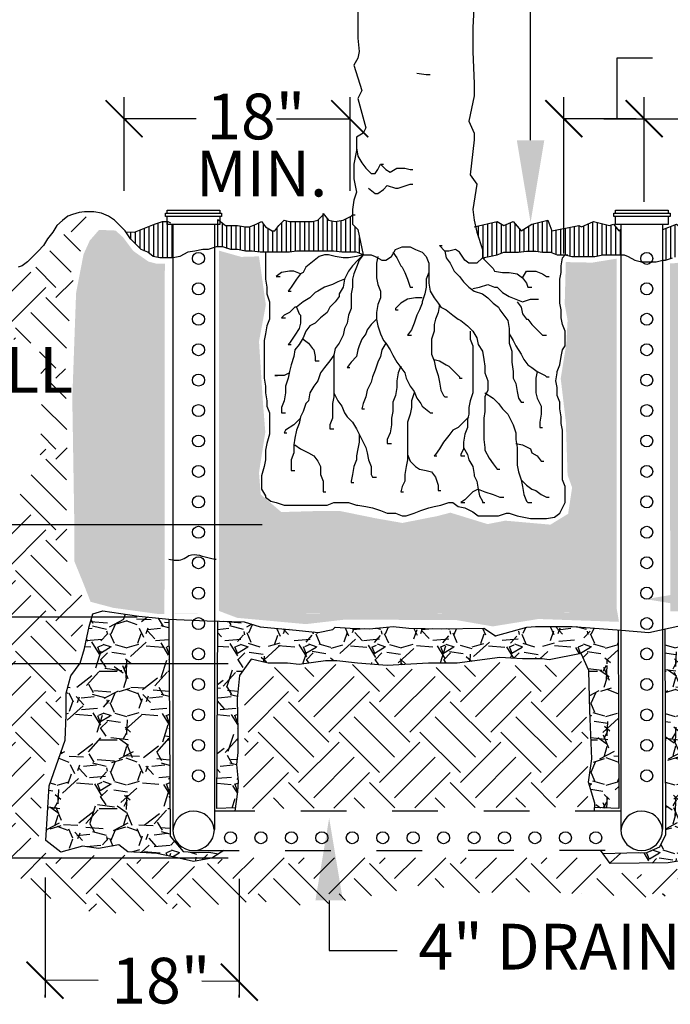
# Model space of a CAD drawing. Extents: x 0 to 446, y 0 to 534.
# Drawn here: x 1 to 3, y 2 to 5 of the extents above; entities that cross this region are included whole.
import ezdxf

# ---------------------------------------------------------------- set-up
doc = ezdxf.new("R2010")
doc.units = 0
doc.header["$LTSCALE"] = 12
doc.header["$MEASUREMENT"] = 0
doc.linetypes.add('HIDDEN2', pattern=[0.1875, 0.125, -0.0625])
doc.layers.get('0').update_dxf_attribs({"linetype": 'CONTINUOUS'})
for name, color, linetype in [('DRAIN-TUBE', 6, 'CONTINUOUS'), ('EARTH', 2, 'CONTINUOUS'), ('GRAVEL', 2, 'CONTINUOUS'), ('Layer_1', 7, 'CONTINUOUS'), ('LINE', 4, 'CONTINUOUS'), ('REBAR', 3, 'CONTINUOUS'), ('TEXT', 1, 'CONTINUOUS'), ('TREE-TRUNK', 4, 'CONTINUOUS')]:
    doc.layers.add(name, color=color, linetype=linetype)
doc.styles.add('arial', font='ARIALN.TTF')
pattern_1 = [(45, (-452.3455, -525.39162), (1e-17, 0.176776695), [0.125, -0.125]), (45, (-452.37865, -525.35847), (1e-17, 0.176776695), [0.125, -0.125]), (45, (-452.41179, -525.32533), (1e-17, 0.176776695), [0.125, -0.125]), (135, (-452.41179, -525.30323), (-0.176776695, 3e-17), [0.125, -0.125]), (135, (-452.37865, -525.27008), (-0.176776695, 3e-17), [0.125, -0.125]), (135, (-452.3455, -525.23694), (-0.176776695, 3e-17), [0.125, -0.125])]
pattern_2 = [(228.0128, (-452.237502, -525.241618), (-1.19999973482, -1.35000020124), [0.0201804, -1.9978632]), (184.9697, (-452.251002, -525.256618), (1.80000015773, 0.14999869605), [0.0346302, -3.42838875]), (132.5104, (-452.285502, -525.259618), (1.49999860775, -1.65000130108), [0.0244182, -2.4174048]), (267.2737, (-452.344002, -525.297118), (0.14999940266, 3.000000044246), [0.0315357, -3.1220337]), (292.8337, (-452.345502, -525.328618), (-0.750001485816, 1.79999946177), [0.03092325, -3.06140595]), (357.2737, (-452.333502, -525.357118), (-3.000000044246, 0.14999940266), [0.0315357, -3.1220337]), (37.6942, (-452.302002, -525.358618), (-1.950001101843, -1.499998560774), [0.04170435, -4.12872735]), (72.2553, (-452.269002, -525.333118), (1.050001614406, 3.299999434686), [0.0393732, -3.89794815]), (121.4296, (-452.257002, -525.295618), (-1.20000123513, 1.949999255474), [0.0316425, -3.13261095]), (175.2364, (-452.273502, -525.268618), (1.65000014195, -0.1499987299), [0.0361248, -1.77011445]), (222.3974, (-452.309502, -525.265618), (-1.80000110266, -1.649998812302), [0.0467172, -4.62500625]), (138.8141, (-452.195502, -525.298618), (-1.05000044202, 0.899999597), [0.01594515, -1.5785766]), (171.4692, (-452.207502, -525.288118), (1.94999974272, -0.300001186506), [0.03033555, -3.00322665]), (225, (-452.2375, -525.28362), (-2e-17, -0.150000046), [0.02121315, -0.1909188]), (203.1986, (-452.248002, -525.265618), (0.7499999596, 0.3000001988), [0.0114237, -1.13094225]), (291.8014, (-452.258502, -525.270118), (-0.1499999866, 0.450000041), [0.01615545, -0.7916193]), (30.9638, (-452.252502, -525.285118), (0.4499997033, 0.3000003725), [0.02623935, -0.84840345]), (161.5651, (-452.23, -525.27162), (0.3000000652, -0.1499997605), [0.01897365, -0.45536805]), (16.3895, (-452.345502, -525.270118), (1.50000032976, 0.44999890647), [0.02658, -2.63142675]), (70.3462, (-452.320002, -525.262618), (-0.5999992871, -1.65000032034), [0.02229915, -2.2076112]), (293.1986, (-452.230002, -525.241618), (-0.3000001988, 0.7499999596), [0.02284725, -1.1195187]), (343.6105, (-452.221002, -525.262618), (-1.50000032976, 0.44999890647), [0.02658, -2.63142675]), (339.444, (-452.345502, -525.363118), (-0.7500002767, 0.29999939946), [0.025632, -1.2559686]), (294.7751, (-452.321502, -525.372118), (-0.74999882839, 1.65000051328), [0.0214767, -2.12619645]), (66.8014, (-452.228502, -525.391618), (0.3000001988, 0.7499999596), [0.02284725, -1.1195187]), (17.354, (-452.219502, -525.370618), (-1.95000030286, -0.59999917534), [0.02514465, -2.4893136]), (69.444, (-452.302002, -525.391618), (-0.29999939946, -0.7500002767), [0.012816, -1.2687846]), (101.3099, (-452.237502, -525.391618), (-0.1499996448, 0.6000001128), [0.0076485, -0.75720435]), (165.9638, (-452.239002, -525.384118), (0.4500000819, -0.1499997086), [0.03092325, -0.5875425]), (186.009, (-452.269002, -525.376618), (1.49999996264, 0.14999989762), [0.0286575, -2.83708845]), (303.6901, (-452.252502, -525.29862), (-0.1500002002, 0.2999999337), [0.0216333, -0.51919935]), (353.1572, (-452.240502, -525.316618), (2.54999990482, -0.30000119969), [0.0377691, -3.73913445]), (60.9454, (-452.203002, -525.321118), (-0.60000000408, -1.0500000577), [0.0154434, -1.5289011]), (90, (-452.1955, -525.30762), (-0.15, 0.15), [0.009, -0.141]), (120.2564, (-452.272002, -525.372118), (0.59999923302, -1.05000036838), [0.0208386, -2.063028]), (48.0128, (-452.282502, -525.354118), (1.19999973482, 1.35000020124), [0.0403608, -1.9776828]), (0, (-452.2555, -525.32412), (0.15, 0.15), [0.039, -0.111]), (325.3048, (-452.216502, -525.324118), (-1.49999913885, 1.05000129144), [0.0237171, -2.3479911]), (254.0546, (-452.197002, -525.337618), (-0.1499999834, -0.600000019), [0.0218403, -1.0701762]), (207.646, (-452.203002, -525.358618), (-2.849999371077, -1.500001156975), [0.03555975, -3.5204211]), (175.4261, (-452.234502, -525.375118), (-1.950000083747, 0.149999220174), [0.03761985, -3.7243611])]

msp = doc.modelspace()

# ---------------------------------------------------------------- hatches: boundary and pattern name
h = msp.add_hatch(color=256)
edge = h.paths.add_edge_path()
edge.add_ellipse((1.7039, 3.8734), major_axis=(0.0325, 0), ratio=0.625, start_angle=0, end_angle=360)
h = msp.add_hatch(color=256)
edge = h.paths.add_edge_path()
edge.add_ellipse((1.6771, 3.7982), major_axis=(0.0325, 0), ratio=0.625, start_angle=0, end_angle=360)
h = msp.add_hatch(color=256)
edge = h.paths.add_edge_path()
edge.add_ellipse((1.7052, 3.7319), major_axis=(0.0325, 0), ratio=0.625, start_angle=0, end_angle=360)
at = {"layer": 'EARTH'}
h = msp.add_hatch(dxfattribs=at)
h.set_pattern_fill('EARTH', color=256, scale=0.5, angle=45, style=0)
h.set_pattern_definition(pattern_1)
h.paths.add_polyline_path([(2.9827, 4.0726), (3.0264, 4.0549), (3.0486, 4.0112), (3.0486, 3.9382), (3.0437, 3.8503), (3.0524, 3.6752), (3.0648, 3.5327), (3.0722, 3.3705), (3.0722, 3.3469), (3.0264, 3.2652), (3.0623, 3.2305), (3.0896, 3.2367), (3.1072, 3.0854), (3.1269, 2.911), (3.1487, 2.7279), (2.9567, 2.7017), (2.8258, 2.6821), (2.7516, 2.6886), (2.732, 2.7192), (1.9248, 2.7192), (1.8352, 2.6951), (1.7675, 2.7234), (1.7326, 2.7147), (1.6868, 2.7299), (1.6519, 2.7278), (1.6323, 2.7234), (1.5538, 2.719), (1.5123, 2.7496), (1.5189, 2.8368), (1.5276, 2.9283), (1.5647, 2.9763), (1.5603, 3.1093), (1.593, 3.1616), (1.6083, 3.2248), (1.6148, 3.2771), (1.5756, 3.3643), (1.5734, 3.5235), (1.5756, 3.6069), (1.5712, 3.8074), (1.5908, 4.008), (1.6172, 4.0786), (1.6411, 4.108), (1.6621, 4.1066), (1.6411, 4.122), (1.599, 4.1192), (1.5695, 4.0842), (1.5063, 4.0094), (1.4651, 3.9879), (1.367, 3.98), (1.2689, 3.9918), (1.2571, 3.9663), (1.2944, 3.9016), (1.3748, 3.8918), (1.4474, 3.8545), (1.5141, 3.8408), (1.52, 3.7291), (1.5161, 3.5859), (1.4769, 3.5251), (1.4435, 3.433), (1.4376, 3.1663), (1.416, 2.9521), (1.4023, 2.809), (1.4023, 2.7521), (1.5024, 2.6423), (1.6436, 2.5952), (1.7947, 2.607), (1.9928, 2.6246), (2.1086, 2.6129), (2.2656, 2.6403), (2.3597, 2.6619), (2.4617, 2.6423), (2.6128, 2.6443), (2.8522, 2.6325), (3.1053, 2.6541), (3.17, 2.658), (3.2112, 2.7148), (3.2583, 2.8403), (3.2544, 2.958), (3.2684, 3.1417), (3.2455, 3.2404), (3.2896, 3.3145), (3.3443, 3.378), (3.3549, 3.475), (3.3531, 3.6407), (3.3408, 3.7271), (3.3637, 3.7871), (3.5084, 3.8453), (3.5402, 3.8594), (3.579, 3.9352), (3.6037, 3.9775), (3.582, 3.9877), (3.4959, 3.9892), (3.3785, 3.9659), (3.299, 3.9732), (3.2006, 3.995), (3.1459, 4.0344), (3.1218, 4.076), (3.0876, 4.1015), (3.0518, 4.0979), (3.0263, 4.0899)])
h = msp.add_hatch(dxfattribs=at)
h.set_pattern_fill('EARTH', color=256, scale=0.5, angle=45, style=0)
h.set_pattern_definition(pattern_1)
h.paths.add_polyline_path([(1.9594, 2.8267), (2.7185, 2.8303), (2.7065, 2.8876), (2.7173, 2.9378), (2.7089, 3.0513), (2.7077, 3.1182), (2.6993, 3.1505), (2.6444, 3.1433), (2.5714, 3.1349), (2.5284, 3.1469), (2.416, 3.1373), (2.3096, 3.1302), (2.1817, 3.1433), (2.0646, 3.1326), (1.994, 3.1373), (1.9665, 3.1194), (1.9618, 3.031), (1.9641, 2.9259), (1.9606, 2.8721)])
at = {"layer": 'GRAVEL'}
h = msp.add_hatch(dxfattribs=at)
h.set_pattern_fill('ANSI31', color=256, scale=0.08, angle=45, style=0)
h.set_pattern_definition([(90, (-452.345502, -525.391618), (-0.01, 2e-18), [])])
h.paths.add_polyline_path([(1.737, 4.0926), (1.7224, 4.0868), (1.7033, 4.0876), (1.7136, 4.0722), (1.7253, 4.0605), (1.737, 4.0488), (1.7516, 4.0429), (1.7633, 4.0341), (1.778, 4.0312), (1.7897, 4.0312), (1.8061, 4.0312), (1.8061, 4.1044), (1.8018, 4.1044), (1.8012, 4.1073), (1.7955, 4.1102), (1.7838, 4.1102), (1.7663, 4.1043), (1.7516, 4.0985)])
h.paths.add_polyline_path([(1.9973, 4.0429), (2.0119, 4.0429), (2.0295, 4.0429), (2.0441, 4.0429), (2.0616, 4.0429), (2.0763, 4.0458), (2.0938, 4.0458), (2.1114, 4.0458), (2.126, 4.0458), (2.1435, 4.0458), (2.1582, 4.0458), (2.1757, 4.0429), (2.1903, 4.0429), (2.2079, 4.0429), (2.2225, 4.0371), (2.2108, 4.0926), (2.1991, 4.1043), (2.1991, 4.1248), (2.1962, 4.1219), (2.1786, 4.1131), (2.1611, 4.1102), (2.1465, 4.1131), (2.1348, 4.1278), (2.1348, 4.1248), (2.1231, 4.1131), (2.1114, 4.1102), (2.0938, 4.1102), (2.0821, 4.1102), (2.0646, 4.1102), (2.0616, 4.1102), (2.0499, 4.1131), (2.0383, 4.1014), (2.0295, 4.0897), (2.0236, 4.0897), (2.009, 4.0985), (2.0002, 4.1102), (1.9885, 4.1043), (1.9739, 4.0985), (1.9651, 4.0985), (1.9476, 4.1014), (1.9359, 4.1014), (1.9213, 4.1014), (1.9066, 4.1131), (1.9049, 4.1149), (1.9036, 4.1149), (1.9014, 4.1044), (1.897, 4.1044), (1.897, 4.0534), (1.9008, 4.0546), (1.9154, 4.0546), (1.933, 4.0488), (1.9476, 4.0488), (1.9651, 4.0458), (1.9798, 4.0458)])
h.paths.add_polyline_path([(2.5998, 4.0458), (2.6144, 4.0429), (2.632, 4.0429), (2.6466, 4.0371), (2.6641, 4.0371), (2.6787, 4.0341), (2.6963, 4.0341), (2.7109, 4.0341), (2.7285, 4.0341), (2.746, 4.0371), (2.7606, 4.0371), (2.7782, 4.0371), (2.7857, 4.0371), (2.7857, 4.0938), (2.7811, 4.0897), (2.7694, 4.1043), (2.7606, 4.1014), (2.7255, 4.1102), (2.6992, 4.0985), (2.6934, 4.1014), (2.6349, 4.0897), (2.6261, 4.1131), (2.591, 4.1043), (2.5676, 4.0897), (2.5501, 4.1102), (2.5296, 4.1014), (2.515, 4.1102), (2.4683, 4.0992), (2.4711, 4.0868), (2.4828, 4.0488), (2.4828, 4.0312), (2.4974, 4.0341), (2.515, 4.0371), (2.5296, 4.0429), (2.5471, 4.0429), (2.5618, 4.0429), (2.5793, 4.0458), (2.5822, 4.0458)])
h.paths.add_polyline_path([(2.9281, 4.0991), (2.9281, 4.0365), (2.9303, 4.0371), (2.942, 4.0458), (2.9537, 4.0575), (2.9683, 4.0692), (2.98, 4.0809), (2.9917, 4.0926), (3.0034, 4.1014), (3.0092, 4.1058), (2.9701, 4.1034), (2.9425, 4.1006)])
h.paths.add_polyline_path([(2.8766, 4.0252), (2.8776, 4.0254), (2.8835, 4.0254), (2.8981, 4.0312), (2.9156, 4.0341), (2.9186, 4.0341), (2.9281, 4.0365), (2.9281, 4.0991), (2.9161, 4.0977), (2.9069, 4.1043), (2.8776, 4.0926), (2.8766, 4.0947)])
h = msp.add_hatch(dxfattribs=at)
h.set_pattern_fill('GRAVEL', color=256, scale=0.15, style=0)
h.set_pattern_definition(pattern_2)
h.paths.add_polyline_path([(1.5358, 2.8764), (1.5284, 2.7568), (1.5615, 2.7316), (1.6087, 2.7448), (1.6439, 2.7392), (1.6884, 2.7473), (1.7081, 2.7324), (1.7482, 2.73), (1.7714, 2.7286), (1.8065, 2.7211), (1.8516, 2.7111), (1.8917, 2.7186), (1.9061, 2.7275), (1.8851, 2.7313), (1.8619, 2.7305), (1.8292, 2.7328), (1.8002, 2.7664), (1.7972, 3.2412), (1.732, 3.2474), (1.6533, 3.2588), (1.6315, 3.2526), (1.6235, 3.2245), (1.6135, 3.1769), (1.6035, 3.1444), (1.5834, 3.1168), (1.5734, 3.0793), (1.5734, 3.0317), (1.5709, 2.9766)])
h.paths.add_polyline_path([(1.9027, 2.8271), (1.9425, 2.8286), (1.9474, 2.8636), (1.9492, 2.8867), (1.9456, 2.923), (1.9483, 2.9496), (1.9483, 2.9957), (1.9468, 3.0667), (1.9518, 3.118), (1.9774, 3.1537), (2.0145, 3.1444), (2.0571, 3.1444), (2.0822, 3.1419), (2.1398, 3.1494), (2.1649, 3.1494), (2.21, 3.1444), (2.2751, 3.1394), (2.3654, 3.1444), (2.428, 3.1444), (2.5207, 3.1569), (2.5709, 3.1544), (2.6135, 3.1544), (2.6285, 3.1519), (2.699, 3.1656), (2.7159, 3.1286), (2.7175, 3.0401), (2.7223, 2.9356), (2.7151, 2.8847), (2.7287, 2.8383), (2.7283, 2.8288), (2.7813, 2.8267), (2.7798, 3.2173), (2.6789, 3.2247), (2.5989, 3.2247), (2.5799, 3.2234), (2.5113, 3.2044), (2.486, 3.2209), (2.3933, 3.2196), (2.3222, 3.2209), (2.2879, 3.2247), (2.2359, 3.2196), (2.194, 3.2209), (2.161, 3.2234), (2.1559, 3.2184), (2.1242, 3.212), (2.076, 3.2171), (1.9969, 3.2242), (1.9619, 3.235), (1.9043, 3.2364)])
h.paths.add_polyline_path([(2.8831, 2.7871), (3.1243, 2.7871), (3.1222, 2.8138), (3.1172, 2.8438), (3.1047, 2.8739), (3.0972, 2.9415), (3.0947, 2.9841), (3.0896, 3.0091), (3.0846, 3.0742), (3.0837, 3.1363), (2.8819, 3.1363)])
h.paths.add_polyline_path([(3.0019, 2.7186), (3.0395, 2.7287), (3.1247, 2.7433), (3.1247, 2.7681), (3.1247, 2.7812), (3.1243, 2.7871), (2.8831, 2.7871), (2.8831, 2.7695), (2.8703, 2.7423), (2.8417, 2.7298), (2.7983, 2.7295), (2.7471, 2.7276), (2.7621, 2.7065), (2.8892, 2.7081), (2.9318, 2.7152)])
h = msp.add_hatch(dxfattribs=at)
h.set_pattern_fill('GRAVEL', color=256, scale=0.15, style=0)
h.set_pattern_definition(pattern_2)
h.paths.add_polyline_path([(2.9163, 3.2267), (2.8816, 3.2192), (2.8819, 3.1363), (3.0837, 3.1363), (3.0824, 3.223), (3.0786, 3.2217), (3.0466, 3.2268), (3.0312, 3.2396), (3.0008, 3.249)])
at = {"layer": 'REBAR'}
h = msp.add_hatch(dxfattribs=at)
h.set_pattern_fill('AR-SAND', color=256, scale=0.02, style=0)
h.set_pattern_definition([(37.5, (-452.345502, -525.391618), (-0.0012598672, 0.0385364754), [0, -0.0304, 0, -0.034, 0, -0.0325]), (7.5, (-452.3455, -525.39162), (0.035395534, 0.0564429213), [0, -0.0164, 0, -0.0274, 0, -0.0105]), (327.5, (-452.370102, -525.391618), (0.0622828372, 0.000113181), [0, -0.01, 0, -0.036, 0, -0.047]), (317.5, (-452.3701, -525.39162), (0.060122532, 0.0175535113), [0, -0.005, 0, -0.0236, 0, -0.027])])
h.paths.add_polyline_path([(1.9072, 4.0466), (1.9559, 4.0329), (1.9946, 4.0341), (2.0096, 3.928), (1.9946, 3.8481), (2.0034, 3.7121), (2.0084, 3.6497), (1.9946, 3.5611), (1.9984, 3.5136), (2.0433, 3.475), (2.1308, 3.4775), (2.1707, 3.4775), (2.2507, 3.4612), (2.3081, 3.4512), (2.3843, 3.4662), (2.413, 3.4737), (2.4942, 3.4487), (2.5329, 3.4562), (2.6316, 3.4475), (2.6703, 3.4712), (2.679, 3.5286), (2.6691, 3.5561), (2.6653, 3.6722), (2.6541, 3.767), (2.6666, 3.8444), (2.6691, 3.8943), (2.6628, 3.9293), (2.6641, 3.9779), (2.6653, 4.0216), (2.7228, 4.0204), (2.7765, 4.0291), (2.7765, 3.264), (2.7815, 3.235), (2.6054, 3.2412), (2.5055, 3.225), (2.4268, 3.2387), (2.1833, 3.24), (2.0971, 3.23), (1.9472, 3.2437), (1.9073, 3.2587)])
h.paths.add_polyline_path([(1.7888, 4.0178), (1.7693, 4.0184), (1.7529, 4.0227), (1.7197, 4.046), (1.6978, 4.0754), (1.6812, 4.0905), (1.645, 4.092), (1.6247, 4.0686), (1.6111, 4.0385), (1.5948, 3.9541), (1.5865, 3.7229), (1.5907, 3.465), (1.5907, 3.3682), (1.6116, 3.3169), (1.6265, 3.2788), (1.6762, 3.2656), (1.7722, 3.2524), (2.9949, 3.2555), (3.0256, 3.2888), (3.0603, 3.3384), (3.0554, 3.4724), (3.0454, 3.666), (3.0355, 3.7901), (3.0322, 3.848), (3.0405, 3.9324), (3.0373, 4.0194), (3.0206, 4.0492), (3.0027, 4.0599), (2.982, 4.0699), (2.9718, 4.0663), (2.9239, 4.0265), (2.9127, 4.0206), (2.908, 4.0195), (2.8928, 4.0186), (2.8935, 3.2583), (2.9617, 3.2555), (1.788, 3.2523)])

# ---------------------------------------------------------------- linework, layer by layer
for points in [[(1.9175, 2.7352), (1.912, 2.7311), (1.8917, 2.7186), (1.8516, 2.7111), (1.8065, 2.7211), (1.7714, 2.7286), (1.7482, 2.73), (1.7081, 2.7324), (1.6884, 2.7473), (1.6439, 2.7392), (1.6087, 2.7448), (1.5615, 2.7316), (1.5284, 2.7568), (1.5358, 2.8764), (1.5709, 2.9766), (1.5734, 3.0317), (1.5734, 3.0793), (1.5834, 3.1168), (1.6035, 3.1444), (1.6135, 3.1769), (1.6235, 3.2245), (1.6315, 3.2526), (1.6533, 3.2588), (1.732, 3.2474), (1.7972, 3.2412), (1.8811, 3.237), (1.9619, 3.235), (1.9969, 3.2242), (2.076, 3.2171), (2.1242, 3.212), (2.1559, 3.2184), (2.161, 3.2234), (2.194, 3.2209), (2.2359, 3.2196), (2.2879, 3.2247), (2.3222, 3.2209), (2.3933, 3.2196), (2.486, 3.2209), (2.5113, 3.2044), (2.5799, 3.2234), (2.5989, 3.2247), (2.6789, 3.2247), (2.7872, 3.2168), (2.8468, 3.2118), (2.9163, 3.2267)], [(2.728, 2.8213), (2.7287, 2.8383), (2.7151, 2.8847), (2.7223, 2.9356), (2.7175, 3.0401), (2.7159, 3.1286), (2.699, 3.1656), (2.6285, 3.1519), (2.6135, 3.1544), (2.5709, 3.1544), (2.5207, 3.1569), (2.428, 3.1444), (2.3654, 3.1444), (2.2751, 3.1394), (2.21, 3.1444), (2.1649, 3.1494), (2.1398, 3.1494), (2.0822, 3.1419), (2.0571, 3.1444), (2.0145, 3.1444), (1.9774, 3.1537), (1.9518, 3.118), (1.9468, 3.0667), (1.9483, 2.9957), (1.9483, 2.9496), (1.9456, 2.923), (1.9492, 2.8867), (1.9474, 2.8636), (1.9415, 2.8213)], [(2.9318, 2.7152), (2.8892, 2.7081), (2.7621, 2.7065), (2.7414, 2.7355)]]:
    msp.add_lwpolyline(points)
for centre in [(1.8624, 4.0297), (2.842, 4.0297), (1.8624, 3.9631), (2.842, 3.9631), (1.8624, 3.8966), (2.842, 3.8966), (1.8624, 3.83), (2.842, 3.83), (1.8624, 3.7635), (2.842, 3.7635), (1.8624, 3.697), (2.842, 3.697), (1.8624, 3.6304), (2.842, 3.6304), (1.8624, 3.5639), (2.842, 3.5639), (1.8624, 3.4974), (2.842, 3.4974), (1.8624, 3.4308), (2.842, 3.4308), (1.8624, 3.3643), (2.842, 3.3643), (1.8624, 3.2977), (2.842, 3.2977), (1.8624, 3.2312), (2.842, 3.2312), (1.8624, 3.1647), (2.842, 3.1647), (1.8624, 3.0981), (2.842, 3.0981), (1.8624, 3.0316), (2.842, 3.0316), (1.8624, 2.965), (2.842, 2.965), (1.8624, 2.8985), (2.842, 2.8985), (1.9324, 2.7629), (1.9989, 2.7629), (2.0654, 2.7629), (2.132, 2.7629), (2.1985, 2.7629), (2.2651, 2.7629), (2.3316, 2.7629), (2.3981, 2.7629), (2.4647, 2.7629), (2.5312, 2.7629), (2.5977, 2.7629), (2.6643, 2.7629), (2.7308, 2.7629)]:
    msp.add_circle(centre, 0.0131)
msp.add_spline([(1.7976, 3.3718), (1.8272, 3.3718), (1.8416, 3.3798), (1.8887, 3.3739), (1.901, 3.3717)], degree=3)
at = {"layer": 'DRAIN-TUBE'}
for p, q in [((1.8061, 4.1042), (1.8061, 2.7806)), ((1.897, 4.1044), (1.897, 2.7806)), ((2.7857, 4.1042), (2.7857, 2.7806)), ((2.8766, 4.1044), (2.8766, 2.7806))]:
    msp.add_line(p, q, dxfattribs=at)
at = {"layer": 'DRAIN-TUBE', "linetype": 'HIDDEN2', "ltscale": 0.04}
for p, q in [((2.7857, 2.8213), (1.897, 2.8213)), ((1.8515, 2.7352), (2.8371, 2.7356))]:
    msp.add_line(p, q, dxfattribs=at)
at = {"layer": 'DRAIN-TUBE'}
for points, const_width in [([(1.6592, 4.3755), (1.7401, 4.2946)], 0.00387), ([(2.1525, 4.3755), (2.2334, 4.2946)], 0.00387), ([(2.6207, 4.3755), (2.7016, 4.2946)], 0.00387), ([(2.7961, 4.3755), (2.877, 4.2946)], 0.00387), ([(2.166, 4.362), (2.2199, 4.3081)], 0.00258), ([(2.6342, 4.362), (2.6882, 4.3081)], 0.00258), ([(2.8095, 4.362), (2.8635, 4.3081)], 0.00258), ([(1.4865, 2.4919), (1.5674, 2.411)], 0.00387), ([(1.4999, 2.4784), (1.5539, 2.4245)], 0.00258), ([(1.911, 2.4877), (1.9919, 2.4068)], 0.00387)]:
    msp.add_lwpolyline(points, dxfattribs=dict(at, const_width=const_width))
at = {"layer": 'DRAIN-TUBE', "linetype": 'Continuous'}
msp.add_lwpolyline([(2.2225, 4.0371), (2.2079, 4.0429), (2.1903, 4.0429), (2.1757, 4.0429), (2.1582, 4.0458), (2.1435, 4.0458), (2.126, 4.0458), (2.1114, 4.0458), (2.1114, 4.0458), (2.0938, 4.0458), (2.0763, 4.0458), (2.0616, 4.0429), (2.0441, 4.0429), (2.0295, 4.0429), (2.0119, 4.0429), (1.9973, 4.0429), (1.9798, 4.0458), (1.9651, 4.0458), (1.9476, 4.0488), (1.933, 4.0488), (1.9154, 4.0546), (1.9008, 4.0546), (1.8832, 4.0488), (1.8715, 4.0488), (1.854, 4.0458), (1.8394, 4.0429), (1.8218, 4.0341), (1.8072, 4.0312), (1.7897, 4.0312), (1.778, 4.0312), (1.778, 4.0312), (1.7633, 4.0341), (1.7516, 4.0429), (1.737, 4.0488), (1.7253, 4.0605), (1.7136, 4.0722), (1.7019, 4.0897), (1.6902, 4.1014), (1.6785, 4.1131), (1.6659, 4.122), (1.65, 4.1287), (1.6335, 4.1311), (1.6237, 4.1314), (1.6129, 4.1317), (1.6017, 4.1297), (1.5869, 4.1257), (1.5767, 4.1216), (1.5653, 4.1128), (1.5528, 4.1014), (1.544, 4.0868), (1.5323, 4.0722), (1.5235, 4.0575), (1.5118, 4.0458), (1.5001, 4.0341), (1.4884, 4.0224), (1.4767, 4.0137), (1.4679, 4.0107)], dxfattribs=at)
at = {"layer": 'DRAIN-TUBE', "color": 255, "linetype": 'Continuous'}
msp.add_lwpolyline([(2.4828, 4.0312), (2.4974, 4.0341), (2.515, 4.0371), (2.5296, 4.0429), (2.5471, 4.0429), (2.5618, 4.0429), (2.5793, 4.0458), (2.5822, 4.0458), (2.5998, 4.0458), (2.6144, 4.0429), (2.632, 4.0429), (2.6466, 4.0371), (2.6641, 4.0371), (2.6787, 4.0341), (2.6963, 4.0341), (2.7109, 4.0341), (2.7109, 4.0341), (2.7285, 4.0341), (2.746, 4.0371), (2.7606, 4.0371), (2.7782, 4.0371), (2.7928, 4.0371), (2.8016, 4.0341), (2.8162, 4.0254), (2.8308, 4.0224), (2.8455, 4.0224), (2.863, 4.0224), (2.8776, 4.0254), (2.8835, 4.0254), (2.8981, 4.0312)], dxfattribs=at)
at = {"layer": 'DRAIN-TUBE'}
for points in [[(1.7972, 3.2412), (1.8002, 2.7664), (1.8292, 2.7328), (1.8619, 2.7305), (1.8851, 2.7313), (1.9061, 2.7275)], [(1.9425, 2.8286), (1.9027, 2.8271), (1.9043, 3.2364)], [(2.7798, 3.2173), (2.7813, 2.8267), (2.7283, 2.8288)], [(2.8816, 3.2192), (2.8831, 2.7695), (2.8703, 2.7423), (2.8417, 2.7298), (2.7983, 2.7295), (2.7471, 2.7276)]]:
    msp.add_lwpolyline(points, dxfattribs=at)
for centre, radius, start, end in [((1.8516, 2.7757), 0.0456, 6.2171, 176.4092), ((2.8312, 2.7757), 0.0456, 6.2171, 176.4092), ((1.8515, 2.7806), 0.0455, 180, 0), ((2.8311, 2.7806), 0.0455, 180, 0)]:
    msp.add_arc(centre, radius, start, end, dxfattribs=at)
at = {"layer": 'Layer_1', "color": 255, "linetype": 'Continuous'}
for points in [[(1.9049, 4.1149), (1.9066, 4.1131), (1.9213, 4.1014), (1.9213, 4.1014), (1.9359, 4.1014), (1.9476, 4.1014), (1.9651, 4.0985), (1.9739, 4.0985), (1.9885, 4.1043), (2.0002, 4.1102), (2.009, 4.0985), (2.0236, 4.0897), (2.0295, 4.0897), (2.0383, 4.1014), (2.0499, 4.1131), (2.0616, 4.1102), (2.0646, 4.1102), (2.0821, 4.1102), (2.0938, 4.1102), (2.1114, 4.1102), (2.1231, 4.1131), (2.1348, 4.1248), (2.1348, 4.1278), (2.1465, 4.1131), (2.1465, 4.1131), (2.1611, 4.1102), (2.1611, 4.1102), (2.1786, 4.1131), (2.1962, 4.1219), (2.1991, 4.1248), (2.202, 4.1248), (2.205, 4.1248)], [(2.4652, 4.0985), (2.515, 4.1102), (2.5296, 4.1014), (2.5501, 4.1102), (2.5676, 4.0897), (2.591, 4.1043), (2.6261, 4.1131), (2.6349, 4.0897), (2.6934, 4.1014), (2.6992, 4.0985), (2.7255, 4.1102), (2.7606, 4.1014), (2.7694, 4.1043), (2.7811, 4.0897), (2.7857, 4.0938)], [(1.7033, 4.0876), (1.7224, 4.0868), (1.737, 4.0926), (1.7516, 4.0985), (1.7663, 4.1043), (1.7838, 4.1102), (1.7955, 4.1102), (1.8013, 4.1073)], [(2.8766, 4.0947), (2.8776, 4.0926), (2.9069, 4.1043), (2.9161, 4.0977), (2.9425, 4.1006), (2.9701, 4.1034), (3.0092, 4.1058)], [(2.009, 4.0429), (2.009, 4.0254), (2.009, 4.0107), (2.009, 3.9961), (2.009, 3.9844), (2.0119, 3.9669), (2.0119, 3.9522), (2.0178, 3.9347), (2.0178, 3.9201), (2.0178, 3.9054), (2.0178, 3.8967), (2.0119, 3.882), (2.009, 3.8645), (2.0061, 3.8499), (2.0061, 3.844), (2.0061, 3.8294), (2.0061, 3.8148), (2.0061, 3.7972), (2.0061, 3.7826), (2.0061, 3.768), (2.009, 3.7504), (2.009, 3.7358), (2.0119, 3.7182), (2.0119, 3.7065), (2.0178, 3.6919), (2.0178, 3.6773), (2.0178, 3.6597), (2.0178, 3.6451), (2.0119, 3.6246), (2.0119, 3.6246), (2.009, 3.61), (2.009, 3.5895), (2.0061, 3.5749), (2.0002, 3.5544), (2.0002, 3.5398), (2.0002, 3.5252), (2.009, 3.5106), (2.009, 3.5076), (2.0207, 3.4989), (2.0324, 3.4959), (2.0499, 3.4901), (2.0646, 3.4901), (2.085, 3.4901), (2.1026, 3.4901), (2.1231, 3.4901), (2.1231, 3.4901), (2.1435, 3.4901), (2.1582, 3.4959), (2.1757, 3.4959), (2.1903, 3.4959), (2.2079, 3.4901), (2.2108, 3.4901), (2.2284, 3.4872), (2.243, 3.4842), (2.2605, 3.4784), (2.2751, 3.4725), (2.2927, 3.4725), (2.3073, 3.4667), (2.3161, 3.4667), (2.3336, 3.4725), (2.3483, 3.4784), (2.3658, 3.4842), (2.3775, 3.4872), (2.3921, 3.4901), (2.4097, 3.4959), (2.4185, 3.4959), (2.4302, 3.4872), (2.4448, 3.4842), (2.4623, 3.4755), (2.474, 3.4667), (2.4857, 3.4667), (2.5033, 3.4667), (2.5179, 3.4667), (2.5354, 3.4725), (2.5413, 3.4725), (2.5588, 3.4667), (2.5735, 3.4638), (2.5881, 3.4608), (2.6086, 3.4608), (2.6232, 3.4608), (2.6407, 3.4638), (2.6524, 3.4725), (2.6583, 3.4842), (2.6641, 3.4959), (2.6641, 3.5135), (2.6641, 3.531), (2.6583, 3.5457), (2.6583, 3.5632), (2.6583, 3.5778), (2.6583, 3.5925), (2.6583, 3.61), (2.6583, 3.6246), (2.6583, 3.6422), (2.6583, 3.6539), (2.6553, 3.6685), (2.6553, 3.6831), (2.6524, 3.7007), (2.6524, 3.7153), (2.6466, 3.7299), (2.6466, 3.7475), (2.6437, 3.7621), (2.6466, 3.7797), (2.6466, 3.7826), (2.6524, 3.7972), (2.6553, 3.8148), (2.6583, 3.8294), (2.6641, 3.8382), (2.6641, 3.8528), (2.6641, 3.8703), (2.6583, 3.885), (2.6553, 3.8996), (2.6553, 3.9171), (2.6524, 3.9318), (2.6524, 3.9405), (2.6524, 3.9552), (2.6524, 3.9727), (2.6524, 3.9844), (2.6553, 3.999), (2.6553, 4.0137), (2.6583, 4.0312), (2.6641, 4.0371), (2.667, 4.0371), (2.67, 4.0371)]]:
    msp.add_lwpolyline(points, dxfattribs=at)
at = {"layer": 'LINE'}
for points in [[(1.794, 4.1287), (1.794, 4.1351), (1.9087, 4.1351), (1.9087, 4.1287)], [(2.7742, 4.1287), (2.7742, 4.1351), (2.8889, 4.1351), (2.8889, 4.1287)], [(1.9087, 4.1214), (1.9087, 4.1041), (1.794, 4.1041), (1.794, 4.1214)], [(2.8889, 4.1214), (2.8889, 4.1041), (2.7742, 4.1041), (2.7742, 4.1214)]]:
    msp.add_lwpolyline(points, dxfattribs=at)
for points in [[(1.7903, 4.1287), (1.913, 4.1287), (1.913, 4.1214), (1.7903, 4.1214)], [(2.7705, 4.1287), (2.8933, 4.1287), (2.8933, 4.1214), (2.7705, 4.1214)]]:
    msp.add_lwpolyline(points, close=True, dxfattribs=at)
at = {"layer": 'TEXT'}
for p, q in [((2.5882, 4.288), (2.5882, 5.5543)), ((2.7774, 4.3368), (2.7774, 4.4679)), ((2.7774, 4.4679), (2.8547, 4.4679)), ((2.148, 2.626), (2.148, 2.5162)), ((2.148, 2.5162), (2.2964, 2.5162))]:
    msp.add_line(p, q, dxfattribs=at)
at = {"layer": 'TEXT', "linetype": 'Continuous'}
for p, q in [((1.6997, 4.1771), (1.6997, 4.3818)), ((2.1938, 4.1771), (2.1938, 4.3818)), ((2.6612, 4.0406), (2.6612, 4.3818)), ((2.8365, 4.1534), (2.8365, 4.3818)), ((2.8189, 4.335), (2.6612, 4.335)), ((2.6612, 4.335), (2.6641, 4.335)), ((2.6641, 4.335), (2.667, 4.335)), ((2.7481, 4.335), (2.7696, 4.335)), ((2.7696, 4.335), (2.8207, 4.335)), ((2.8207, 4.335), (2.9281, 4.335)), ((1.6434, 2.4506), (1.5269, 2.4514)), ((1.9483, 2.4485), (1.8699, 2.4491))]:
    msp.add_line(p, q, dxfattribs=at)
for points in [[(1.8573, 4.335), (1.6997, 4.335), (1.7026, 4.335), (1.7055, 4.335)], [(2.0327, 4.335), (2.0542, 4.335), (2.1053, 4.335), (2.193, 4.335)], [(2.0015, 3.4473), (1.165, 3.4473), (1.168, 3.4473), (1.1709, 3.4473)], [(1.7284, 3.2449), (1.165, 3.2449), (1.168, 3.2449), (1.1709, 3.2449)], [(1.9275, 3.1432), (1.165, 3.1432), (1.168, 3.1432), (1.1709, 3.1432)], [(1.9275, 2.7186), (1.165, 2.7186), (1.168, 2.7186), (1.1709, 2.7186)], [(1.5269, 2.6758), (1.5269, 2.4134), (1.5269, 2.4163), (1.5269, 2.4193)], [(1.9515, 2.6733), (1.9515, 2.4134), (1.9515, 2.4163), (1.9515, 2.4193)]]:
    msp.add_lwpolyline(points, dxfattribs=at)
at = {"layer": 'TEXT'}
for points in [[(2.6182, 4.288), (2.5882, 4.108), (2.5582, 4.288)], [(3.0202, 3.2547), (2.8402, 3.2846), (3.0202, 3.3147)], [(2.118, 2.626), (2.148, 2.806), (2.178, 2.626)]]:
    msp.add_solid(points, dxfattribs=at)
at = {"layer": 'TREE-TRUNK', "linetype": 'Continuous'}
for points in [[(2.2108, 4.6075), (2.2108, 4.5373), (2.2108, 4.5109), (2.2137, 4.4817), (2.2108, 4.4671), (2.202, 4.4524), (2.2196, 4.3969), (2.2108, 4.3793), (2.2284, 4.315), (2.2225, 4.3033), (2.2079, 4.2945), (2.2079, 4.2652), (2.202, 4.236), (2.202, 4.2038), (2.2079, 4.1746), (2.202, 4.157), (2.1991, 4.1365), (2.1991, 4.1043), (2.2108, 4.0926), (2.2225, 4.0371), (2.2284, 4.0371), (2.2313, 4.0371)], [(2.4652, 4.5899), (2.4623, 4.5343), (2.4623, 4.4817), (2.4652, 4.4115), (2.4652, 4.3852), (2.4535, 4.3296), (2.4652, 4.3033), (2.4652, 4.2886), (2.4565, 4.2126), (2.4711, 4.1921), (2.4623, 4.1365), (2.4652, 4.1131), (2.4711, 4.0868), (2.4828, 4.0488), (2.4828, 4.0312), (2.4857, 4.0312), (2.4886, 4.0312)], [(2.3395, 4.4349), (2.36, 4.432), (2.3658, 4.432), (2.3687, 4.432)], [(2.2079, 4.2711), (2.2108, 4.2535), (2.2196, 4.2389), (2.2284, 4.2272), (2.2401, 4.2155), (2.2488, 4.2155), (2.2547, 4.2243), (2.2605, 4.236), (2.2634, 4.236), (2.2664, 4.236)], [(2.2605, 4.236), (2.2722, 4.2243), (2.281, 4.2184), (2.2956, 4.2272), (2.2956, 4.2272), (2.3132, 4.2272), (2.3249, 4.2243), (2.3278, 4.2243), (2.3307, 4.2243)], [(2.2342, 4.1833), (2.2488, 4.1716), (2.2547, 4.1716), (2.2664, 4.1804), (2.2751, 4.1892), (2.2927, 4.1833), (2.2985, 4.1833), (2.3161, 4.1892), (2.3249, 4.1921), (2.3278, 4.1921), (2.3307, 4.1921)], [(2.2225, 4.0371), (2.2401, 4.0371), (2.2488, 4.0341), (2.2634, 4.0254), (2.2722, 4.0254), (2.2839, 4.0341), (2.2927, 4.0488), (2.3073, 4.0546), (2.3249, 4.0546), (2.3366, 4.0488), (2.3512, 4.0429), (2.36, 4.0341), (2.3658, 4.0195), (2.3658, 4.002), (2.3658, 3.9903), (2.3658, 3.9756), (2.3687, 3.9581), (2.3775, 3.9435), (2.3863, 3.9318), (2.3921, 3.923), (2.4038, 3.9171), (2.4185, 3.9054), (2.4302, 3.8967), (2.436, 3.8937), (2.4506, 3.882), (2.4623, 3.8703), (2.4711, 3.8557), (2.474, 3.8411), (2.4828, 3.8265), (2.4857, 3.8089), (2.4886, 3.7943), (2.4886, 3.7797), (2.4945, 3.7621), (2.4945, 3.7416), (2.4886, 3.727), (2.4886, 3.7124), (2.4886, 3.6948), (2.4857, 3.6802), (2.4857, 3.6656), (2.4857, 3.648), (2.4857, 3.6334), (2.4886, 3.6159), (2.4886, 3.61), (2.4974, 3.5925), (2.5062, 3.5808), (2.515, 3.5691), (2.5179, 3.5691), (2.5208, 3.5691)], [(2.4828, 4.0312), (2.4711, 4.0195), (2.4535, 4.0195), (2.4535, 4.0195), (2.4448, 4.0254), (2.4331, 4.0429), (2.4243, 4.0488), (2.4097, 4.0458), (2.4009, 4.0458), (2.3892, 4.0575), (2.3921, 4.0575), (2.3951, 4.0575)], [(2.2225, 4.0371), (2.2108, 4.0254), (2.1991, 4.0137), (2.1903, 4.002), (2.1874, 3.9961), (2.1816, 3.9844), (2.1786, 3.9669), (2.1699, 3.9522), (2.1699, 3.9464), (2.1611, 3.9347), (2.1494, 3.923), (2.1435, 3.9113), (2.1289, 3.8996), (2.1172, 3.8879), (2.1055, 3.882), (2.0967, 3.8703), (2.0909, 3.8557), (2.0821, 3.8411), (2.0733, 3.8294), (2.0704, 3.8148), (2.0646, 3.7972), (2.0616, 3.7826), (2.0587, 3.768), (2.0529, 3.7504), (2.0529, 3.7358), (2.0499, 3.7182), (2.0441, 3.7036), (2.0441, 3.6919), (2.0499, 3.6919), (2.0529, 3.6919)], [(2.2225, 4.0371), (2.2079, 4.0341), (2.1903, 4.0312), (2.1786, 4.0312), (2.1611, 4.0341), (2.1465, 4.0371), (2.1377, 4.0371), (2.126, 4.0341), (2.1114, 4.0224), (2.0967, 4.0107), (2.0909, 3.999), (2.085, 3.9961), (2.0763, 3.9844), (2.0646, 3.9669), (2.0587, 3.9581), (2.0616, 3.9581), (2.0646, 3.9581)], [(2.2225, 4.0371), (2.2137, 4.0254), (2.2079, 4.0107), (2.202, 3.9961), (2.1991, 3.9844), (2.1991, 3.9669), (2.1962, 3.9522), (2.1962, 3.9347), (2.1962, 3.9201), (2.1903, 3.9054), (2.1874, 3.8879), (2.1816, 3.8762), (2.1786, 3.8616), (2.1699, 3.844), (2.1611, 3.8323), (2.1582, 3.8177), (2.1494, 3.806), (2.1377, 3.7914), (2.1289, 3.7797), (2.1231, 3.7621), (2.1143, 3.7504), (2.1055, 3.7358), (2.1026, 3.7182), (2.0967, 3.7124), (2.0909, 3.6948), (2.085, 3.6831), (2.0821, 3.6685), (2.0763, 3.6539), (2.0733, 3.6363), (2.0704, 3.6217), (2.0704, 3.6042), (2.0646, 3.5895), (2.0646, 3.5749), (2.0646, 3.5661), (2.0704, 3.5661), (2.0733, 3.5661)], [(2.2547, 4.0341), (2.2517, 4.0195), (2.2517, 4.002), (2.2517, 3.9873), (2.2547, 3.9727), (2.2605, 3.9581), (2.2605, 3.9435), (2.2547, 3.9288), (2.2517, 3.9113), (2.2517, 3.9113), (2.2517, 3.8967), (2.2547, 3.882), (2.2605, 3.8645), (2.2664, 3.8499), (2.2722, 3.844), (2.281, 3.8294), (2.2868, 3.8177), (2.2956, 3.8031), (2.3044, 3.7914), (2.3132, 3.7797), (2.3161, 3.768), (2.3249, 3.7504), (2.3336, 3.7387), (2.3395, 3.7241), (2.3483, 3.7124), (2.3512, 3.7065), (2.3658, 3.6948), (2.3687, 3.6919), (2.3717, 3.6919), (2.3746, 3.6919)], [(2.2868, 4.0429), (2.2956, 4.0312), (2.3044, 4.0137), (2.3073, 4.0107), (2.3132, 3.999), (2.319, 3.9844), (2.3249, 3.9669), (2.3278, 3.9669), (2.3307, 3.9669)], [(2.4009, 4.0458), (2.4038, 4.0312), (2.4126, 4.0195), (2.4214, 4.002), (2.4331, 3.9903), (2.4419, 3.9786), (2.4535, 3.9669), (2.4652, 3.9581), (2.4828, 3.9522), (2.4945, 3.9435), (2.5062, 3.9318), (2.5179, 3.923), (2.5208, 3.9171), (2.5296, 3.9054), (2.5384, 3.8937), (2.5413, 3.8762), (2.5413, 3.8616), (2.5413, 3.844), (2.5471, 3.8265), (2.5471, 3.8089), (2.5471, 3.8031), (2.5501, 3.7826), (2.5501, 3.768), (2.5559, 3.7563), (2.5588, 3.7387), (2.5618, 3.7241), (2.5676, 3.7153), (2.5705, 3.7153), (2.5735, 3.7153)], [(2.4828, 4.0312), (2.4945, 4.0195), (2.5062, 4.0078), (2.5091, 4.002), (2.5267, 3.999), (2.5413, 3.999), (2.5588, 3.9961), (2.5705, 3.9873), (2.5793, 3.9756), (2.5822, 3.9669), (2.5881, 3.9669), (2.591, 3.9669)], [(2.085, 3.9961), (2.0704, 4.002), (2.0616, 4.002), (2.0441, 3.999), (2.0324, 3.9903), (2.0383, 3.9903), (2.0412, 3.9903)], [(2.1816, 3.9844), (2.1669, 3.9786), (2.1552, 3.9727), (2.1377, 3.9669), (2.1231, 3.9581), (2.1172, 3.9552), (2.1055, 3.9435), (2.0909, 3.9347), (2.0763, 3.923), (2.0733, 3.923), (2.0616, 3.9113), (2.0499, 3.9054), (2.0441, 3.8996), (2.0499, 3.8996), (2.0529, 3.8996)], [(2.3658, 3.999), (2.36, 3.9844), (2.36, 3.9669), (2.357, 3.9522), (2.3512, 3.9347), (2.3512, 3.9318), (2.3453, 3.9171), (2.3395, 3.9054), (2.3336, 3.8879), (2.3278, 3.8733), (2.319, 3.8616), (2.3249, 3.8616), (2.3278, 3.8616)], [(2.5705, 3.9873), (2.5793, 4.002), (2.5822, 4.002), (2.5998, 4.002), (2.6144, 3.9961), (2.6232, 3.9903), (2.6261, 3.9903), (2.629, 3.9903)], [(2.4623, 3.9639), (2.4769, 3.9669), (2.4945, 3.9727), (2.5091, 3.9669), (2.515, 3.9669), (2.5267, 3.9552), (2.5413, 3.9464), (2.5559, 3.9405), (2.5559, 3.9405), (2.5705, 3.9347), (2.5881, 3.9405), (2.5998, 3.9405), (2.6027, 3.9405), (2.6056, 3.9405)], [(2.3512, 3.9435), (2.3366, 3.9435), (2.319, 3.9405), (2.319, 3.9405), (2.3044, 3.9318), (2.2927, 3.9201), (2.2927, 3.9171), (2.2956, 3.9171), (2.2985, 3.9171)], [(2.0763, 3.923), (2.0821, 3.9084), (2.085, 3.9054), (2.085, 3.8879), (2.0821, 3.8762), (2.0733, 3.8616), (2.0616, 3.844), (2.0587, 3.8411), (2.0616, 3.8411), (2.0646, 3.8411)], [(2.3892, 3.9288), (2.3863, 3.9113), (2.3804, 3.8967), (2.3775, 3.885), (2.3775, 3.8703), (2.3717, 3.8528), (2.3717, 3.8382), (2.3717, 3.8206), (2.3775, 3.806), (2.3804, 3.7914), (2.3863, 3.7738), (2.3892, 3.7592), (2.3921, 3.7416), (2.398, 3.7299), (2.4009, 3.727), (2.4038, 3.727), (2.4068, 3.727)], [(2.5588, 3.9347), (2.5676, 3.923), (2.5705, 3.9084), (2.5793, 3.8967), (2.5822, 3.8967), (2.591, 3.885), (2.6027, 3.8733), (2.6144, 3.8616), (2.6144, 3.8616), (2.6203, 3.8616), (2.6232, 3.8616)], [(2.2517, 3.8967), (2.2401, 3.885), (2.2313, 3.8733), (2.2284, 3.8645), (2.2196, 3.8528), (2.2137, 3.8382), (2.2108, 3.8294), (2.2079, 3.8148), (2.1962, 3.8031), (2.1874, 3.7914), (2.1903, 3.7914), (2.1933, 3.7914)], [(2.4565, 3.8703), (2.4565, 3.8528), (2.4623, 3.8382), (2.4623, 3.8206), (2.4623, 3.806), (2.4623, 3.7914), (2.4623, 3.7738), (2.4623, 3.768), (2.4623, 3.7504), (2.4623, 3.7358), (2.4565, 3.7182), (2.4535, 3.7036), (2.4535, 3.689), (2.4506, 3.6773), (2.4506, 3.6597), (2.4448, 3.6451), (2.4419, 3.6276), (2.4419, 3.6129), (2.436, 3.6012), (2.436, 3.5983), (2.4419, 3.5983), (2.4448, 3.5983)], [(2.5413, 3.8645), (2.5501, 3.8499), (2.5559, 3.8382), (2.5676, 3.8206), (2.5735, 3.8089), (2.5822, 3.7972), (2.591, 3.7914), (2.6027, 3.7826), (2.6203, 3.7738), (2.6232, 3.7709), (2.6261, 3.7709), (2.629, 3.7709)], [(2.0909, 3.8528), (2.1026, 3.844), (2.1114, 3.8323), (2.1143, 3.8294), (2.1172, 3.8148), (2.1172, 3.806), (2.1231, 3.806), (2.126, 3.806)], [(2.2722, 3.844), (2.2634, 3.8294), (2.2605, 3.8148), (2.2547, 3.8031), (2.2488, 3.7855), (2.243, 3.7709), (2.2401, 3.7592), (2.2313, 3.7416), (2.2284, 3.727), (2.2225, 3.7124), (2.2196, 3.7007), (2.2225, 3.7007), (2.2254, 3.7007)], [(2.1582, 3.8206), (2.1582, 3.806), (2.1582, 3.7914), (2.1582, 3.7738), (2.1582, 3.7592), (2.1582, 3.7592), (2.1582, 3.7416), (2.1582, 3.727), (2.1552, 3.7124), (2.1552, 3.6948), (2.1552, 3.6802), (2.1494, 3.6656), (2.1494, 3.6568), (2.1552, 3.6568), (2.1582, 3.6568)], [(2.3044, 3.7943), (2.2985, 3.7797), (2.2956, 3.7621), (2.2956, 3.7475), (2.2927, 3.7299), (2.2868, 3.7153), (2.2868, 3.7124), (2.2868, 3.6948), (2.2839, 3.6802), (2.2839, 3.6656), (2.281, 3.648), (2.2751, 3.6334), (2.2751, 3.6246), (2.281, 3.6246), (2.2839, 3.6246)], [(2.3775, 3.8089), (2.3892, 3.806), (2.4038, 3.7972), (2.4097, 3.7943), (2.4214, 3.7826), (2.4331, 3.7709), (2.4331, 3.768), (2.436, 3.768), (2.4389, 3.768)], [(2.0616, 3.7797), (2.0499, 3.7738), (2.0324, 3.7738), (2.0295, 3.7738), (2.0324, 3.7738), (2.0353, 3.7738)], [(2.6027, 3.7826), (2.5998, 3.768), (2.5998, 3.7504), (2.5998, 3.7358), (2.6027, 3.7241), (2.6115, 3.7065), (2.6115, 3.7036), (2.6115, 3.689), (2.6086, 3.6714), (2.6086, 3.6597), (2.6115, 3.6597), (2.6144, 3.6597)], [(2.1582, 3.7358), (2.1669, 3.7182), (2.1757, 3.7065), (2.1816, 3.6919), (2.1874, 3.6831), (2.1991, 3.6714), (2.2079, 3.6568), (2.2137, 3.6451), (2.2196, 3.6334), (2.2284, 3.6159), (2.2313, 3.6042), (2.2342, 3.5895), (2.2401, 3.5749), (2.2401, 3.5574), (2.243, 3.5515), (2.2488, 3.5515), (2.2517, 3.5515)], [(2.3336, 3.7358), (2.3278, 3.7182), (2.3278, 3.7036), (2.3249, 3.689), (2.319, 3.6714), (2.319, 3.6568), (2.319, 3.6422), (2.319, 3.6246), (2.319, 3.61), (2.319, 3.5925), (2.319, 3.5895), (2.3161, 3.5749), (2.3132, 3.5574), (2.3132, 3.5427), (2.3073, 3.531), (2.3044, 3.5193), (2.3073, 3.5193), (2.3102, 3.5193)], [(2.4886, 3.7358), (2.5062, 3.7241), (2.5179, 3.7124), (2.5267, 3.7007), (2.5384, 3.689), (2.5471, 3.6714), (2.5501, 3.6656), (2.5559, 3.648), (2.5559, 3.6334), (2.5588, 3.6159), (2.5588, 3.6012), (2.5588, 3.5866), (2.5588, 3.5778), (2.5618, 3.5632), (2.5676, 3.5457), (2.5705, 3.531), (2.5735, 3.5135), (2.5793, 3.4989), (2.5822, 3.4959), (2.5881, 3.4959), (2.591, 3.4959)], [(2.4535, 3.6831), (2.4419, 3.6714), (2.4302, 3.6597), (2.4185, 3.6539), (2.4097, 3.6422), (2.398, 3.6276), (2.3892, 3.6129), (2.3804, 3.6012), (2.3775, 3.5983), (2.3804, 3.5983), (2.3834, 3.5983)], [(2.085, 3.6802), (2.0704, 3.6656), (2.0529, 3.6539), (2.0499, 3.648), (2.0499, 3.648), (2.0529, 3.648), (2.0558, 3.648)], [(2.2137, 3.6451), (2.2137, 3.6276), (2.2108, 3.6129), (2.2079, 3.5983), (2.2079, 3.5895), (2.202, 3.5749), (2.1991, 3.5574), (2.1962, 3.5427), (2.1962, 3.5398), (2.1991, 3.5398), (2.202, 3.5398)], [(2.0733, 3.6217), (2.085, 3.6129), (2.1026, 3.6042), (2.1143, 3.5983), (2.1231, 3.5866), (2.1289, 3.5749), (2.1289, 3.5574), (2.1348, 3.5427), (2.1348, 3.5252), (2.1348, 3.5193), (2.1377, 3.5193), (2.1406, 3.5193)], [(2.5559, 3.6246), (2.5705, 3.6217), (2.5881, 3.6129), (2.591, 3.6042), (2.6027, 3.5983), (2.6115, 3.5866), (2.6144, 3.5866), (2.6173, 3.5866)], [(2.319, 3.6012), (2.3249, 3.5866), (2.3366, 3.5749), (2.3453, 3.5691), (2.36, 3.5661), (2.3717, 3.5632), (2.3804, 3.5515), (2.3863, 3.534), (2.3863, 3.5223), (2.3892, 3.5223), (2.3921, 3.5223)], [(2.4419, 3.6159), (2.4506, 3.6012), (2.4535, 3.5895), (2.4623, 3.5749), (2.4652, 3.5574), (2.4652, 3.5544), (2.4711, 3.5427), (2.474, 3.5252), (2.4769, 3.5106), (2.4828, 3.4989), (2.4828, 3.4959), (2.4857, 3.4959), (2.4886, 3.4959)], [(2.5676, 3.5457), (2.5793, 3.534), (2.591, 3.5252), (2.5998, 3.5223), (2.6115, 3.5135), (2.6232, 3.5076), (2.6261, 3.5076), (2.629, 3.5076)], [(2.474, 3.5252), (2.4623, 3.5193), (2.4506, 3.5076), (2.4448, 3.5018), (2.436, 3.4959), (2.4419, 3.4959), (2.4448, 3.4959)], [(2.474, 3.5252), (2.4886, 3.5193), (2.4886, 3.5193), (2.5062, 3.5135), (2.5208, 3.5076), (2.5208, 3.5076), (2.5267, 3.5076), (2.5296, 3.5076)]]:
    msp.add_lwpolyline(points, dxfattribs=at)

# ---------------------------------------------------------------- texts
at = {"layer": 'TEXT', "style": 'arial'}
for s, p in [('18"', (1.8796, 4.2899)), ('MIN.', (1.8567, 4.165)), ('ROOTBALL ', (0.8967, 3.7359)), ('4" DRAIN PIPE W/FILTER SOCK (SEE PLAN VIEW ABOVE) ', (2.3433, 2.4748)), ('18"', (1.6723, 2.4005))]:
    msp.add_text(s, height=0.1, dxfattribs=at).set_placement(p)

doc.saveas('drawing.dxf')
